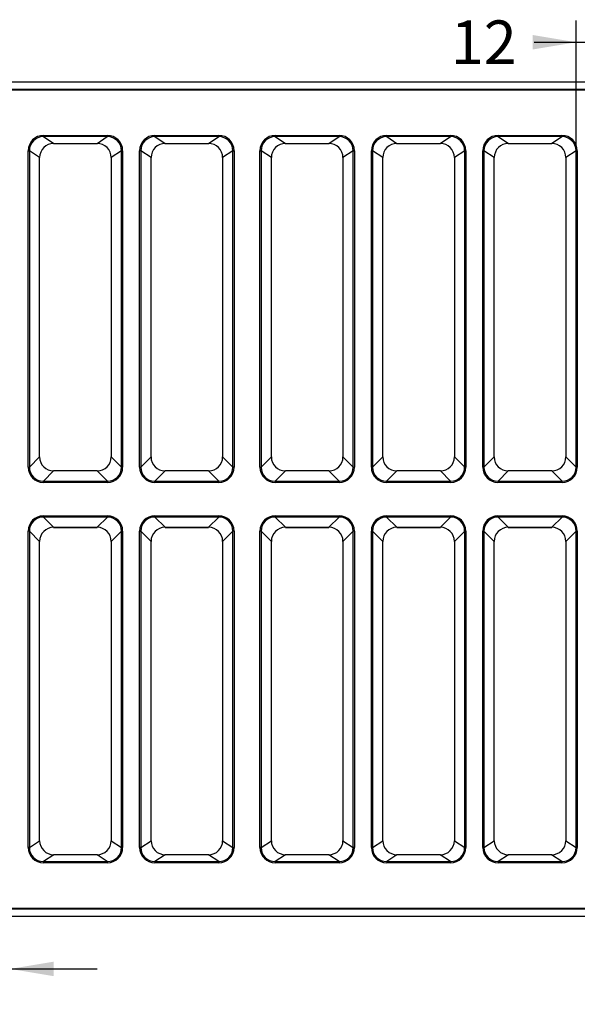
# Model space of a CAD drawing. Units: millimetres. Extents: x 0 to 292, y 0 to 204.
# Drawn here: x 150 to 190, y 4 to 75 of the extents above; entities that cross this region are included whole.
import ezdxf
from ezdxf.enums import TextEntityAlignment as Align

# ---------------------------------------------------------------- set-up
doc = ezdxf.new("R2010")
doc.units = ezdxf.units.MM
doc.layers.add('D-8', color=7, linetype='Continuous')
doc.layers.add('Predeterminado', color=7, linetype='Continuous')
doc.styles.add('SEACAD_Arial', font='arial.ttf')
doc.dimstyles.new('ISO', dxfattribs={"dimtxt": 3.125, "dimasz": 3.125, "dimexe": 1.5625, "dimexo": 0, "dimgap": 0.78125, "dimtad": 0, "dimdec": 0, "dimlfac": 5.882353, "dimtxsty": 'SEACAD_Arial', "dimblk1": '_SE_FILLED', "dimblk2": '_SE_FILLED', "dimsah": 1, "dimcen": 1.5625, "dimadec": 1, "dimazin": 0, "dimtfac": 0.5, "dimtmove": 0, "dimatfit": 3, "dimfxl": 1, "dimarcsym": 0})

# ---------------------------------------------------------------- blocks, each defined once
blk = doc.blocks.new('SE3')
at = {"layer": 'D-8', "color": 7, "linetype": 'Continuous'}
for p, q in [((217.183, 70.581), (91.216, 70.581)), ((217.183, 70.581), (91.216, 70.581)), ((91.461, 70.089), (216.937, 70.089)), ((216.937, 70.005), (91.461, 70.005)), ((151.912, 66.757), (156.486, 66.757)), ((151.912, 66.757), (151.912, 66.673)), ((151.912, 66.673), (152.649, 66.182)), ((156.486, 66.673), (151.912, 66.673)), ((155.75, 66.182), (156.486, 66.673)), ((156.486, 66.673), (156.486, 66.757)), ((159.902, 66.757), (164.476, 66.757)), ((159.902, 66.673), (159.902, 66.757)), ((159.902, 66.673), (160.639, 66.182)), ((164.476, 66.673), (159.902, 66.673)), ((163.74, 66.182), (164.476, 66.673)), ((164.476, 66.673), (164.476, 66.757)), ((168.53, 66.757), (173.104, 66.757)), ((168.53, 66.757), (168.53, 66.673)), ((168.53, 66.673), (169.266, 66.182)), ((173.104, 66.673), (168.53, 66.673)), ((172.367, 66.182), (173.104, 66.673)), ((173.104, 66.757), (173.104, 66.673)), ((176.52, 66.757), (181.094, 66.757)), ((176.52, 66.673), (176.52, 66.757)), ((176.52, 66.673), (177.256, 66.182)), ((181.094, 66.673), (176.52, 66.673)), ((180.357, 66.182), (181.094, 66.673)), ((181.094, 66.673), (181.094, 66.757)), ((184.51, 66.757), (189.084, 66.757)), ((184.51, 66.673), (184.51, 66.757)), ((184.51, 66.673), (185.246, 66.182)), ((189.084, 66.673), (184.51, 66.673)), ((188.347, 66.182), (189.084, 66.673)), ((189.084, 66.757), (189.084, 66.673)), ((152.649, 66.182), (155.75, 66.182)), ((152.649, 66.181), (152.649, 66.182)), ((152.649, 66.181), (155.75, 66.181)), ((155.75, 66.182), (155.75, 66.181)), ((160.639, 66.182), (163.74, 66.182)), ((160.639, 66.182), (160.639, 66.181)), ((160.639, 66.181), (163.74, 66.181)), ((163.74, 66.182), (163.74, 66.181)), ((169.266, 66.182), (172.367, 66.182)), ((169.266, 66.181), (169.266, 66.182)), ((169.266, 66.181), (172.367, 66.181)), ((172.367, 66.182), (172.367, 66.181)), ((177.256, 66.182), (180.357, 66.182)), ((177.256, 66.181), (177.256, 66.182)), ((177.256, 66.181), (180.357, 66.181)), ((180.357, 66.182), (180.357, 66.181)), ((185.246, 66.182), (188.347, 66.182)), ((185.246, 66.182), (185.246, 66.181)), ((185.246, 66.181), (188.347, 66.181)), ((188.347, 66.182), (188.347, 66.181)), ((150.813, 42.964), (150.813, 65.665)), ((150.813, 65.665), (150.896, 65.665)), ((150.896, 65.665), (150.896, 42.964)), ((151.633, 65.174), (150.896, 65.665)), ((151.633, 43.701), (151.633, 65.174)), ((151.634, 65.174), (151.633, 65.174)), ((151.634, 43.701), (151.634, 65.174)), ((156.766, 65.174), (156.765, 65.174)), ((156.765, 65.174), (156.765, 43.701)), ((157.502, 65.665), (156.766, 65.174)), ((156.766, 65.174), (156.766, 43.701)), ((157.502, 42.964), (157.502, 65.665)), ((157.502, 65.665), (157.586, 65.665)), ((157.586, 65.665), (157.586, 42.964)), ((158.803, 42.964), (158.803, 65.665)), ((158.886, 65.665), (158.803, 65.665)), ((158.886, 65.665), (158.886, 42.964)), ((159.623, 65.174), (158.886, 65.665)), ((159.623, 43.701), (159.623, 65.174)), ((159.624, 65.174), (159.623, 65.174)), ((159.624, 43.701), (159.624, 65.174)), ((164.756, 65.174), (164.755, 65.174)), ((164.755, 65.174), (164.755, 43.701)), ((165.492, 65.665), (164.756, 65.174)), ((164.756, 65.174), (164.756, 43.701)), ((165.492, 42.964), (165.492, 65.665)), ((165.492, 65.665), (165.576, 65.665)), ((165.576, 65.665), (165.576, 42.964)), ((167.43, 42.964), (167.43, 65.665)), ((167.43, 65.665), (167.514, 65.665)), ((167.514, 65.665), (167.514, 42.964)), ((168.25, 65.174), (167.514, 65.665)), ((168.25, 43.701), (168.25, 65.174)), ((168.252, 65.174), (168.25, 65.174)), ((168.252, 43.701), (168.252, 65.174)), ((173.383, 65.174), (173.382, 65.174)), ((173.382, 65.174), (173.382, 43.701)), ((174.12, 65.665), (173.383, 65.174)), ((173.383, 65.174), (173.383, 43.701)), ((174.12, 42.964), (174.12, 65.665)), ((174.12, 65.665), (174.204, 65.665)), ((174.204, 65.665), (174.204, 42.964)), ((175.42, 42.964), (175.42, 65.665)), ((175.42, 65.665), (175.504, 65.665)), ((175.504, 65.665), (175.504, 42.964)), ((176.24, 65.174), (175.504, 65.665)), ((176.24, 43.701), (176.24, 65.174)), ((176.242, 65.174), (176.24, 65.174)), ((176.242, 43.701), (176.242, 65.174)), ((181.373, 65.174), (181.372, 65.174)), ((181.372, 65.174), (181.372, 43.701)), ((182.11, 65.665), (181.373, 65.174)), ((181.373, 65.174), (181.373, 43.701)), ((182.11, 42.964), (182.11, 65.665)), ((182.11, 65.665), (182.194, 65.665)), ((182.194, 65.665), (182.194, 42.964)), ((183.41, 42.964), (183.41, 65.665)), ((183.494, 65.665), (183.41, 65.665)), ((183.494, 65.665), (183.494, 42.964)), ((184.23, 65.174), (183.494, 65.665)), ((184.23, 43.701), (184.23, 65.174)), ((184.23, 65.174), (184.232, 65.174)), ((184.232, 43.701), (184.232, 65.174)), ((189.363, 65.174), (189.362, 65.174)), ((189.362, 65.174), (189.362, 43.701)), ((190.1, 65.665), (189.363, 65.174)), ((189.363, 65.174), (189.363, 43.701)), ((190.1, 42.964), (190.1, 65.665)), ((190.184, 65.665), (190.1, 65.665)), ((190.184, 65.665), (190.184, 42.964)), ((150.896, 42.964), (151.633, 43.701)), ((151.634, 43.701), (151.633, 43.701)), ((156.766, 43.701), (156.765, 43.701)), ((156.766, 43.701), (157.502, 42.964)), ((158.886, 42.964), (159.623, 43.701)), ((159.624, 43.701), (159.623, 43.701)), ((164.756, 43.701), (164.755, 43.701)), ((164.756, 43.701), (165.492, 42.964)), ((167.514, 42.964), (168.25, 43.701)), ((168.252, 43.701), (168.25, 43.701)), ((173.383, 43.701), (173.382, 43.701)), ((173.383, 43.701), (174.12, 42.964)), ((175.504, 42.964), (176.24, 43.701)), ((176.242, 43.701), (176.24, 43.701)), ((181.373, 43.701), (181.372, 43.701)), ((181.373, 43.701), (182.11, 42.964)), ((183.494, 42.964), (184.23, 43.701)), ((184.232, 43.701), (184.23, 43.701)), ((189.362, 43.701), (189.363, 43.701)), ((189.363, 43.701), (190.1, 42.964)), ((150.813, 42.964), (150.896, 42.964)), ((152.639, 42.695), (151.902, 41.958)), ((152.639, 42.696), (152.639, 42.695)), ((155.76, 42.696), (152.639, 42.696)), ((155.76, 42.695), (152.639, 42.695)), ((155.76, 42.695), (155.76, 42.696)), ((156.496, 41.958), (155.76, 42.695)), ((157.502, 42.964), (157.586, 42.964)), ((158.803, 42.964), (158.886, 42.964)), ((160.629, 42.695), (159.892, 41.958)), ((160.629, 42.696), (160.629, 42.695)), ((163.75, 42.696), (160.629, 42.696)), ((163.75, 42.695), (160.629, 42.695)), ((163.75, 42.696), (163.75, 42.695)), ((164.486, 41.958), (163.75, 42.695)), ((165.576, 42.964), (165.492, 42.964)), ((167.43, 42.964), (167.514, 42.964)), ((169.256, 42.695), (168.52, 41.958)), ((169.256, 42.696), (169.256, 42.695)), ((172.377, 42.696), (169.256, 42.696)), ((172.377, 42.695), (169.256, 42.695)), ((172.377, 42.695), (172.377, 42.696)), ((173.114, 41.958), (172.377, 42.695)), ((174.12, 42.964), (174.204, 42.964)), ((175.42, 42.964), (175.504, 42.964)), ((177.246, 42.695), (176.51, 41.958)), ((177.246, 42.696), (177.246, 42.695)), ((180.367, 42.696), (177.246, 42.696)), ((180.367, 42.695), (177.246, 42.695)), ((180.367, 42.695), (180.367, 42.696)), ((181.104, 41.958), (180.367, 42.695)), ((182.11, 42.964), (182.194, 42.964)), ((183.494, 42.964), (183.41, 42.964)), ((185.236, 42.695), (184.5, 41.958)), ((185.236, 42.696), (185.236, 42.695)), ((188.357, 42.696), (185.236, 42.696)), ((188.357, 42.695), (185.236, 42.695)), ((188.357, 42.696), (188.357, 42.695)), ((189.094, 41.958), (188.357, 42.695)), ((190.184, 42.964), (190.1, 42.964)), ((151.902, 41.958), (156.496, 41.958)), ((151.902, 41.874), (151.902, 41.958)), ((156.496, 41.874), (151.902, 41.874)), ((156.496, 41.958), (156.496, 41.874)), ((159.892, 41.958), (164.486, 41.958)), ((159.892, 41.874), (159.892, 41.958)), ((164.486, 41.874), (159.892, 41.874)), ((164.486, 41.874), (164.486, 41.958)), ((168.52, 41.958), (173.114, 41.958)), ((168.52, 41.958), (168.52, 41.874)), ((173.114, 41.874), (168.52, 41.874)), ((173.114, 41.958), (173.114, 41.874)), ((176.51, 41.958), (181.104, 41.958)), ((176.51, 41.874), (176.51, 41.958)), ((181.104, 41.874), (176.51, 41.874)), ((181.104, 41.874), (181.104, 41.958)), ((184.5, 41.958), (189.094, 41.958)), ((184.5, 41.958), (184.5, 41.874)), ((189.094, 41.874), (184.5, 41.874)), ((189.094, 41.874), (189.094, 41.958)), ((151.902, 39.468), (156.496, 39.468)), ((151.902, 39.468), (151.902, 39.384)), ((151.902, 39.384), (152.639, 38.648)), ((156.496, 39.384), (151.902, 39.384)), ((155.76, 38.648), (156.496, 39.384)), ((156.496, 39.468), (156.496, 39.384)), ((159.892, 39.468), (164.486, 39.468)), ((159.892, 39.468), (159.892, 39.384)), ((159.892, 39.384), (160.629, 38.648)), ((164.486, 39.384), (159.892, 39.384)), ((163.75, 38.648), (164.486, 39.384)), ((164.486, 39.468), (164.486, 39.384)), ((168.52, 39.468), (173.114, 39.468)), ((168.52, 39.468), (168.52, 39.384)), ((168.52, 39.384), (169.256, 38.648)), ((173.114, 39.384), (168.52, 39.384)), ((172.377, 38.648), (173.114, 39.384)), ((173.114, 39.468), (173.114, 39.384)), ((176.51, 39.468), (181.104, 39.468)), ((176.51, 39.468), (176.51, 39.384)), ((176.51, 39.384), (177.246, 38.648)), ((181.104, 39.384), (176.51, 39.384)), ((180.367, 38.648), (181.104, 39.384)), ((181.104, 39.468), (181.104, 39.384)), ((184.5, 39.468), (189.094, 39.468)), ((184.5, 39.468), (184.5, 39.384)), ((184.5, 39.384), (185.236, 38.648)), ((189.094, 39.384), (184.5, 39.384)), ((188.357, 38.648), (189.094, 39.384)), ((189.094, 39.468), (189.094, 39.384)), ((150.813, 15.677), (150.813, 38.378)), ((150.896, 38.378), (150.813, 38.378)), ((150.896, 38.378), (150.896, 15.677)), ((151.633, 37.641), (150.896, 38.378)), ((152.639, 38.648), (155.76, 38.648)), ((152.639, 38.648), (152.639, 38.646)), ((152.639, 38.646), (155.76, 38.646)), ((155.76, 38.648), (155.76, 38.646)), ((157.502, 38.378), (156.766, 37.641)), ((157.502, 15.677), (157.502, 38.378)), ((157.586, 38.378), (157.502, 38.378)), ((157.586, 38.378), (157.586, 15.677)), ((158.803, 15.677), (158.803, 38.378)), ((158.803, 38.378), (158.886, 38.378)), ((158.886, 38.378), (158.886, 15.677)), ((159.623, 37.641), (158.886, 38.378)), ((160.629, 38.648), (163.75, 38.648)), ((160.629, 38.646), (160.629, 38.648)), ((160.629, 38.646), (163.75, 38.646)), ((163.75, 38.646), (163.75, 38.648)), ((165.492, 38.378), (164.756, 37.641)), ((165.492, 15.677), (165.492, 38.378)), ((165.576, 38.378), (165.492, 38.378)), ((165.576, 38.378), (165.576, 15.677)), ((167.43, 15.677), (167.43, 38.378)), ((167.514, 38.378), (167.43, 38.378)), ((168.25, 37.641), (167.514, 38.378)), ((167.514, 38.378), (167.514, 15.677)), ((169.256, 38.648), (172.377, 38.648)), ((169.256, 38.648), (169.256, 38.646)), ((169.256, 38.646), (172.377, 38.646)), ((172.377, 38.648), (172.377, 38.646)), ((174.12, 38.378), (173.383, 37.641)), ((174.12, 15.677), (174.12, 38.378)), ((174.204, 38.378), (174.12, 38.378)), ((174.204, 38.378), (174.204, 15.677)), ((175.42, 15.677), (175.42, 38.378)), ((175.504, 38.378), (175.42, 38.378)), ((175.504, 38.378), (175.504, 15.677)), ((176.24, 37.641), (175.504, 38.378)), ((177.246, 38.648), (180.367, 38.648)), ((177.246, 38.648), (177.246, 38.646)), ((177.246, 38.646), (180.367, 38.646)), ((180.367, 38.648), (180.367, 38.646)), ((182.11, 38.378), (181.373, 37.641)), ((182.11, 15.677), (182.11, 38.378)), ((182.194, 38.378), (182.11, 38.378)), ((182.194, 38.378), (182.194, 15.677)), ((183.41, 15.677), (183.41, 38.378)), ((183.494, 38.378), (183.41, 38.378)), ((183.494, 38.378), (183.494, 15.677)), ((184.23, 37.641), (183.494, 38.378)), ((185.236, 38.648), (188.357, 38.648)), ((185.236, 38.646), (185.236, 38.648)), ((185.236, 38.646), (188.357, 38.646)), ((188.357, 38.646), (188.357, 38.648)), ((190.1, 38.378), (189.363, 37.641)), ((190.1, 15.677), (190.1, 38.378)), ((190.184, 38.378), (190.1, 38.378)), ((190.184, 38.378), (190.184, 15.677)), ((151.633, 16.168), (151.633, 37.641)), ((151.633, 37.641), (151.634, 37.641)), ((151.634, 16.168), (151.634, 37.641)), ((156.765, 37.641), (156.766, 37.641)), ((156.765, 37.641), (156.765, 16.168)), ((156.766, 37.641), (156.766, 16.168)), ((159.623, 16.168), (159.623, 37.641)), ((159.623, 37.641), (159.624, 37.641)), ((159.624, 16.168), (159.624, 37.641)), ((164.755, 37.641), (164.756, 37.641)), ((164.755, 37.641), (164.755, 16.168)), ((164.756, 37.641), (164.756, 16.168)), ((168.25, 16.168), (168.25, 37.641)), ((168.25, 37.641), (168.252, 37.641)), ((168.252, 16.168), (168.252, 37.641)), ((173.382, 37.641), (173.383, 37.641)), ((173.382, 37.641), (173.382, 16.168)), ((173.383, 37.641), (173.383, 16.168)), ((176.24, 16.168), (176.24, 37.641)), ((176.24, 37.641), (176.242, 37.641)), ((176.242, 16.168), (176.242, 37.641)), ((181.373, 37.641), (181.372, 37.641)), ((181.372, 37.641), (181.372, 16.168)), ((181.373, 37.641), (181.373, 16.168)), ((184.23, 16.168), (184.23, 37.641)), ((184.23, 37.641), (184.232, 37.641)), ((184.232, 16.168), (184.232, 37.641)), ((189.362, 37.641), (189.363, 37.641)), ((189.362, 37.641), (189.362, 16.168)), ((189.363, 37.641), (189.363, 16.168)), ((150.896, 15.677), (150.813, 15.677)), ((150.896, 15.677), (151.633, 16.168)), ((151.633, 16.168), (151.634, 16.168)), ((156.765, 16.168), (156.766, 16.168)), ((156.766, 16.168), (157.502, 15.677)), ((157.586, 15.677), (157.502, 15.677)), ((158.886, 15.677), (158.803, 15.677)), ((158.886, 15.677), (159.623, 16.168)), ((159.623, 16.168), (159.624, 16.168)), ((164.755, 16.168), (164.756, 16.168)), ((164.756, 16.168), (165.492, 15.677)), ((165.492, 15.677), (165.576, 15.677)), ((167.514, 15.677), (167.43, 15.677)), ((167.514, 15.677), (168.25, 16.168)), ((168.25, 16.168), (168.252, 16.168)), ((173.382, 16.168), (173.383, 16.168)), ((173.383, 16.168), (174.12, 15.677)), ((174.204, 15.677), (174.12, 15.677)), ((175.504, 15.677), (175.42, 15.677)), ((175.504, 15.677), (176.24, 16.168)), ((176.242, 16.168), (176.24, 16.168)), ((181.372, 16.168), (181.373, 16.168)), ((181.373, 16.168), (182.11, 15.677)), ((182.194, 15.677), (182.11, 15.677)), ((183.494, 15.677), (183.41, 15.677)), ((183.494, 15.677), (184.23, 16.168)), ((184.23, 16.168), (184.232, 16.168)), ((189.362, 16.168), (189.363, 16.168)), ((189.363, 16.168), (190.1, 15.677)), ((190.184, 15.677), (190.1, 15.677)), ((152.649, 15.161), (151.912, 14.669)), ((155.75, 15.161), (152.649, 15.161)), ((152.649, 15.161), (152.649, 15.161)), ((155.75, 15.161), (152.649, 15.161)), ((156.486, 14.669), (155.75, 15.161)), ((155.75, 15.161), (155.75, 15.161)), ((160.639, 15.161), (159.902, 14.669)), ((163.74, 15.161), (160.639, 15.161)), ((160.639, 15.161), (160.639, 15.161)), ((163.74, 15.161), (160.639, 15.161)), ((164.476, 14.669), (163.74, 15.161)), ((163.74, 15.161), (163.74, 15.161)), ((169.266, 15.161), (168.53, 14.669)), ((172.367, 15.161), (169.266, 15.161)), ((169.266, 15.161), (169.266, 15.161)), ((172.367, 15.161), (169.266, 15.161)), ((172.367, 15.161), (172.367, 15.161)), ((173.104, 14.669), (172.367, 15.161)), ((177.256, 15.161), (176.52, 14.669)), ((180.357, 15.161), (177.256, 15.161)), ((177.256, 15.161), (177.256, 15.161)), ((180.357, 15.161), (177.256, 15.161)), ((181.094, 14.669), (180.357, 15.161)), ((180.357, 15.161), (180.357, 15.161)), ((185.246, 15.161), (184.51, 14.669)), ((188.347, 15.161), (185.246, 15.161)), ((185.246, 15.161), (185.246, 15.161)), ((188.347, 15.161), (185.246, 15.161)), ((189.084, 14.669), (188.347, 15.161)), ((188.347, 15.161), (188.347, 15.161)), ((151.912, 14.669), (156.486, 14.669)), ((151.912, 14.669), (151.912, 14.585)), ((156.486, 14.585), (151.912, 14.585)), ((156.486, 14.669), (156.486, 14.585)), ((159.902, 14.669), (164.476, 14.669)), ((159.902, 14.669), (159.902, 14.585)), ((164.476, 14.585), (159.902, 14.585)), ((164.476, 14.669), (164.476, 14.585)), ((168.53, 14.669), (173.104, 14.669)), ((168.53, 14.669), (168.53, 14.585)), ((173.104, 14.585), (168.53, 14.585)), ((173.104, 14.669), (173.104, 14.585)), ((176.52, 14.669), (181.094, 14.669)), ((176.52, 14.669), (176.52, 14.585)), ((181.094, 14.585), (176.52, 14.585)), ((181.094, 14.669), (181.094, 14.585)), ((184.51, 14.669), (189.084, 14.669)), ((184.51, 14.669), (184.51, 14.585)), ((189.084, 14.585), (184.51, 14.585)), ((189.084, 14.669), (189.084, 14.585)), ((91.461, 11.337), (216.937, 11.337)), ((91.216, 10.762), (217.183, 10.762)), ((91.216, 10.761), (217.183, 10.761)), ((216.937, 11.253), (91.461, 11.253))]:
    blk.add_line(p, q, dxfattribs=at)
for centre, major_axis, ratio, start_param, end_param in [((151.933, 65.645), (0.938, -0.625), 0.980529, 2.16801, 3.720655), ((151.933, 65.645), (0.868, -0.579), 0.977389, 2.16801, 3.720655), ((156.466, 65.645), (-0.938, -0.625), 0.980529, 2.56253, 4.115175), ((156.466, 65.645), (-0.868, -0.579), 0.977389, 2.56253, 4.115175), ((159.923, 65.645), (0.938, -0.625), 0.980529, 2.16801, 3.720655), ((159.923, 65.645), (0.868, -0.579), 0.977389, 2.16801, 3.720655), ((164.456, 65.645), (-0.938, -0.625), 0.980529, 2.56253, 4.115175), ((164.456, 65.645), (-0.868, -0.579), 0.977389, 2.56253, 4.115175), ((168.55, 65.645), (0.938, -0.625), 0.980529, 2.16801, 3.720655), ((168.55, 65.645), (0.868, -0.579), 0.977389, 2.16801, 3.720655), ((173.083, 65.645), (-0.938, -0.625), 0.980529, 2.56253, 4.115175), ((173.083, 65.645), (-0.868, -0.579), 0.977389, 2.56253, 4.115175), ((176.54, 65.645), (0.938, -0.625), 0.980529, 2.16801, 3.720655), ((176.54, 65.645), (0.868, -0.579), 0.977389, 2.16801, 3.720655), ((181.073, 65.645), (-0.938, -0.625), 0.980529, 2.56253, 4.115175), ((181.073, 65.645), (-0.868, -0.579), 0.977389, 2.56253, 4.115175), ((184.53, 65.645), (0.938, -0.625), 0.980529, 2.16801, 3.720655), ((184.53, 65.645), (0.868, -0.579), 0.977389, 2.16801, 3.720655), ((189.063, 65.645), (-0.938, -0.625), 0.980529, 2.56253, 4.115175), ((189.063, 65.645), (-0.868, -0.579), 0.977389, 2.56253, 4.115175), ((152.669, 65.154), (0.868, -0.579), 0.977389, 2.16801, 3.720655), ((155.729, 65.154), (-0.868, -0.579), 0.977389, 2.56253, 4.115175), ((160.659, 65.154), (0.868, -0.579), 0.977389, 2.16801, 3.720655), ((163.719, 65.154), (-0.868, -0.579), 0.977389, 2.56253, 4.115175), ((169.287, 65.154), (0.868, -0.579), 0.977389, 2.16801, 3.720655), ((172.347, 65.154), (-0.868, -0.579), 0.977389, 2.56253, 4.115175), ((177.277, 65.154), (0.868, -0.579), 0.977389, 2.16801, 3.720655), ((180.337, 65.154), (-0.868, -0.579), 0.977389, 2.56253, 4.115175), ((185.267, 65.154), (0.868, -0.579), 0.977389, 2.16801, 3.720655), ((188.327, 65.154), (-0.868, -0.579), 0.977389, 2.56253, 4.115175), ((152.669, 43.731), (0.744, 0.744), 0.969093, 2.369703, 3.913482), ((155.729, 43.731), (-0.744, 0.744), 0.969093, 2.369703, 3.913482), ((160.659, 43.731), (0.744, 0.744), 0.969093, 2.369703, 3.913482), ((163.719, 43.731), (-0.744, 0.744), 0.969093, 2.369703, 3.913482), ((169.287, 43.731), (0.744, 0.744), 0.969093, 2.369703, 3.913482), ((172.347, 43.731), (-0.744, 0.744), 0.969093, 2.369703, 3.913482), ((177.277, 43.731), (0.744, 0.744), 0.969093, 2.369703, 3.913482), ((180.337, 43.731), (-0.744, 0.744), 0.969093, 2.369703, 3.913482), ((185.267, 43.731), (0.744, 0.744), 0.969093, 2.369703, 3.913482), ((188.327, 43.731), (-0.744, 0.744), 0.969093, 2.369703, 3.913482), ((151.933, 42.994), (0.803, 0.803), 0.973341, 2.369703, 3.913482), ((151.933, 42.994), (0.744, 0.744), 0.969093, 2.369703, 3.913482), ((156.466, 42.994), (-0.803, 0.803), 0.973341, 2.369703, 3.913482), ((156.466, 42.994), (-0.744, 0.744), 0.969093, 2.369703, 3.913482), ((159.923, 42.994), (0.803, 0.803), 0.973341, 2.369703, 3.913482), ((159.923, 42.994), (0.744, 0.744), 0.969093, 2.369703, 3.913482), ((164.456, 42.994), (-0.803, 0.803), 0.973341, 2.369703, 3.913482), ((164.456, 42.994), (-0.744, 0.744), 0.969093, 2.369703, 3.913482), ((168.55, 42.994), (0.803, 0.803), 0.973341, 2.369703, 3.913482), ((168.55, 42.994), (0.744, 0.744), 0.969093, 2.369703, 3.913482), ((173.083, 42.994), (-0.803, 0.803), 0.973341, 2.369703, 3.913482), ((173.083, 42.994), (-0.744, 0.744), 0.969093, 2.369703, 3.913482), ((176.54, 42.994), (0.803, 0.803), 0.973341, 2.369703, 3.913482), ((176.54, 42.994), (0.744, 0.744), 0.969093, 2.369703, 3.913482), ((181.073, 42.994), (-0.803, 0.803), 0.973341, 2.369703, 3.913482), ((181.073, 42.994), (-0.744, 0.744), 0.969093, 2.369703, 3.913482), ((184.53, 42.994), (0.803, 0.803), 0.973341, 2.369703, 3.913482), ((184.53, 42.994), (0.744, 0.744), 0.969093, 2.369703, 3.913482), ((189.063, 42.994), (-0.803, 0.803), 0.973341, 2.369703, 3.913482), ((189.063, 42.994), (-0.744, 0.744), 0.969093, 2.369703, 3.913482), ((151.933, 38.348), (0.803, -0.803), 0.973341, 2.369703, 3.913482), ((151.933, 38.348), (0.744, -0.744), 0.969093, 2.369703, 3.913482), ((156.466, 38.348), (-0.803, -0.803), 0.973341, 2.369703, 3.913482), ((156.466, 38.348), (-0.744, -0.744), 0.969093, 2.369703, 3.913482), ((159.923, 38.348), (0.803, -0.803), 0.973341, 2.369703, 3.913482), ((159.923, 38.348), (0.744, -0.744), 0.969093, 2.369703, 3.913482), ((164.456, 38.348), (-0.803, -0.803), 0.973341, 2.369703, 3.913482), ((164.456, 38.348), (-0.744, -0.744), 0.969093, 2.369703, 3.913482), ((168.55, 38.348), (0.803, -0.803), 0.973341, 2.369703, 3.913482), ((168.55, 38.348), (0.744, -0.744), 0.969093, 2.369703, 3.913482), ((173.083, 38.348), (-0.803, -0.803), 0.973341, 2.369703, 3.913482), ((173.083, 38.348), (-0.744, -0.744), 0.969093, 2.369703, 3.913482), ((176.54, 38.348), (0.803, -0.803), 0.973341, 2.369703, 3.913482), ((176.54, 38.348), (0.744, -0.744), 0.969093, 2.369703, 3.913482), ((181.073, 38.348), (-0.803, -0.803), 0.973341, 2.369703, 3.913482), ((181.073, 38.348), (-0.744, -0.744), 0.969093, 2.369703, 3.913482), ((184.53, 38.348), (0.803, -0.803), 0.973341, 2.369703, 3.913482), ((184.53, 38.348), (0.744, -0.744), 0.969093, 2.369703, 3.913482), ((189.063, 38.348), (-0.803, -0.803), 0.973341, 2.369703, 3.913482), ((189.063, 38.348), (-0.744, -0.744), 0.969093, 2.369703, 3.913482), ((152.669, 37.611), (0.744, -0.744), 0.969093, 2.369703, 3.913482), ((155.729, 37.611), (-0.744, -0.744), 0.969093, 2.369703, 3.913482), ((160.659, 37.611), (0.744, -0.744), 0.969093, 2.369703, 3.913482), ((163.719, 37.611), (-0.744, -0.744), 0.969093, 2.369703, 3.913482), ((169.287, 37.611), (0.744, -0.744), 0.969093, 2.369703, 3.913482), ((172.347, 37.611), (-0.744, -0.744), 0.969093, 2.369703, 3.913482), ((177.277, 37.611), (0.744, -0.744), 0.969093, 2.369703, 3.913482), ((180.337, 37.611), (-0.744, -0.744), 0.969093, 2.369703, 3.913482), ((185.267, 37.611), (0.744, -0.744), 0.969093, 2.369703, 3.913482), ((188.327, 37.611), (-0.744, -0.744), 0.969093, 2.369703, 3.913482), ((151.933, 15.697), (0.938, 0.625), 0.980529, 2.56253, 4.115175), ((151.933, 15.697), (0.868, 0.579), 0.977389, 2.56253, 4.115175), ((152.669, 16.188), (0.868, 0.579), 0.977389, 2.56253, 4.115175), ((155.729, 16.188), (-0.868, 0.579), 0.977389, 2.16801, 3.720655), ((156.466, 15.697), (-0.938, 0.625), 0.980529, 2.16801, 3.720655), ((156.466, 15.697), (-0.868, 0.579), 0.977389, 2.16801, 3.720655), ((159.923, 15.697), (0.938, 0.625), 0.980529, 2.56253, 4.115175), ((159.923, 15.697), (0.868, 0.579), 0.977389, 2.56253, 4.115175), ((160.659, 16.188), (0.868, 0.579), 0.977389, 2.56253, 4.115175), ((163.719, 16.188), (-0.868, 0.579), 0.977389, 2.16801, 3.720655), ((164.456, 15.697), (-0.938, 0.625), 0.980529, 2.16801, 3.720655), ((164.456, 15.697), (-0.868, 0.579), 0.977389, 2.16801, 3.720655), ((168.55, 15.697), (0.938, 0.625), 0.980529, 2.56253, 4.115175), ((168.55, 15.697), (0.868, 0.579), 0.977389, 2.56253, 4.115175), ((169.287, 16.188), (0.868, 0.579), 0.977389, 2.56253, 4.115175), ((172.347, 16.188), (-0.868, 0.579), 0.977389, 2.16801, 3.720655), ((173.083, 15.697), (-0.938, 0.625), 0.980529, 2.16801, 3.720655), ((173.083, 15.697), (-0.868, 0.579), 0.977389, 2.16801, 3.720655), ((176.54, 15.697), (0.938, 0.625), 0.980529, 2.56253, 4.115175), ((176.54, 15.697), (0.868, 0.579), 0.977389, 2.56253, 4.115175), ((177.277, 16.188), (0.868, 0.579), 0.977389, 2.56253, 4.115175), ((180.337, 16.188), (-0.868, 0.579), 0.977389, 2.16801, 3.720655), ((181.073, 15.697), (-0.938, 0.625), 0.980529, 2.16801, 3.720655), ((181.073, 15.697), (-0.868, 0.579), 0.977389, 2.16801, 3.720655), ((184.53, 15.697), (0.938, 0.625), 0.980529, 2.56253, 4.115175), ((184.53, 15.697), (0.868, 0.579), 0.977389, 2.56253, 4.115175), ((185.267, 16.188), (0.868, 0.579), 0.977389, 2.56253, 4.115175), ((188.327, 16.188), (-0.868, 0.579), 0.977389, 2.16801, 3.720655), ((189.063, 15.697), (-0.938, 0.625), 0.980529, 2.16801, 3.720655), ((189.063, 15.697), (-0.868, 0.579), 0.977389, 2.16801, 3.720655)]:
    blk.add_ellipse(centre, major_axis=major_axis, ratio=ratio, start_param=start_param, end_param=end_param, dxfattribs=at)
blk = doc.blocks.new('DMBLK30')
at = {"layer": 'Predeterminado', "linetype": 'Continuous'}
for points in [[(139.781, 6.449), (142.906, 6.97), (139.781, 7.491)], [(152.637, 6.449), (152.637, 7.491), (149.512, 6.97)]]:
    blk.add_hatch(color=7, dxfattribs=at).paths.add_polyline_path(points)
at = {"layer": 'Predeterminado', "color": 7, "linetype": 'Continuous'}
for p, q in [((142.906, 15.677), (142.906, 5.408)), ((149.512, 15.677), (149.512, 5.408)), ((139.444, 6.97), (155.762, 6.97))]:
    blk.add_line(p, q, dxfattribs=at)
at = {"layer": 'Predeterminado', "color": 7, "linetype": 'Continuous', "style": 'SEACAD_Arial'}
blk.add_text('39', height=3.125, dxfattribs=at).set_placement((133.459, 8.533), align=Align.TOP_LEFT)
blk = doc.blocks.new('_SE_FILLED')
at = {"color": 0}
blk.add_line((0, 0), (-1, 0), dxfattribs=at)
blk.add_solid([(0, 0), (-1, -0.1665), (-1, 0.1665), (0, 0)], dxfattribs=at)
blk = doc.blocks.new('DMBLK33')
at = {"layer": 'Predeterminado', "linetype": 'Continuous'}
for points in [[(186.975, 73.964), (186.975, 72.923), (190.1, 73.444)], [(195.246, 73.964), (192.121, 73.444), (195.246, 72.923)]]:
    blk.add_hatch(color=7, dxfattribs=at).paths.add_polyline_path(points)
at = {"layer": 'Predeterminado', "color": 7, "linetype": 'Continuous'}
for p, q in [((190.1, 65.665), (190.1, 75.006)), ((192.121, 65.665), (192.121, 75.006)), ((187.095, 73.444), (198.371, 73.444))]:
    blk.add_line(p, q, dxfattribs=at)
at = {"layer": 'Predeterminado', "color": 7, "linetype": 'Continuous', "style": 'SEACAD_Arial'}
blk.add_text('12', height=3.125, dxfattribs=at).set_placement((181.11, 75.006), align=Align.TOP_LEFT)

msp = doc.modelspace()

# ---------------------------------------------------------------- block references
at = {"layer": 'Predeterminado'}
msp.add_blockref('SE3', (0, 0), dxfattribs=at)

# ---------------------------------------------------------------- dimensions: what is measured, and where the dimension line sits
at = {"layer": 'Predeterminado', "color": 7, "linetype": 'Continuous'}
for base, p1, p2, angle, picture, middle in [((190.0998, 73.4436), (190.0998, 65.6655), (192.1214, 65.6655), 0, 'DMBLK33', (187.0954, 73.4436)), ((142.9064, 6.9702), (142.9064, 15.6766), (149.5123, 15.6766), 360, 'DMBLK30', (139.4445, 6.9702))]:
    dim = msp.add_linear_dim(base=base, p1=p1, p2=p2, angle=angle, text='\\A1;<>', dimstyle='ISO', dxfattribs=at)
    dim.commit()
    dim.dimension.update_dxf_attribs({"geometry": picture, "text_midpoint": middle, "dimtype": 161})

doc.saveas('drawing.dxf')
